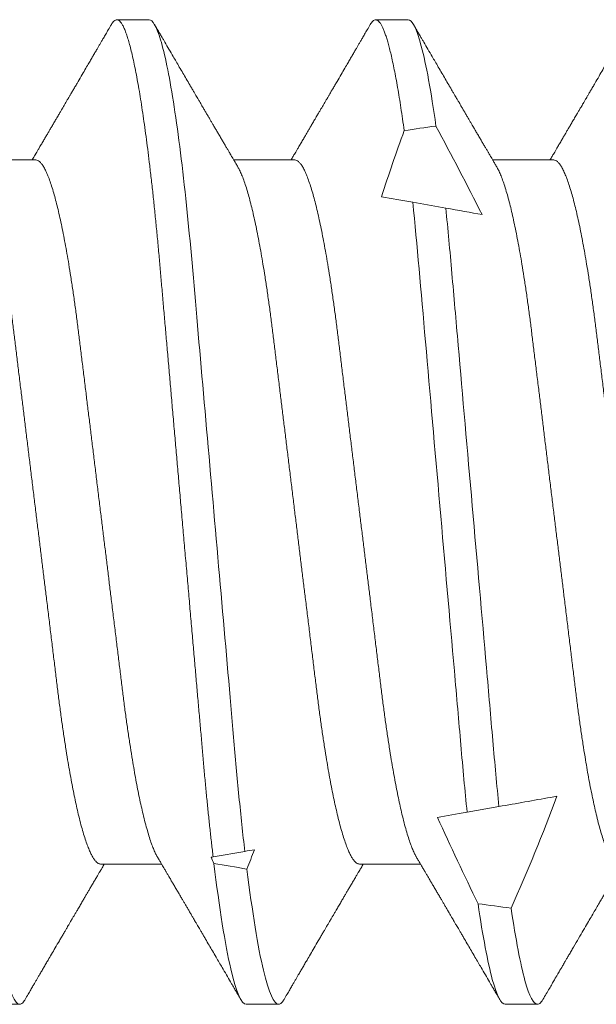
# Model space of a CAD drawing. Units: inches. Extents: x -1105 to 3577, y -331 to 848.
# Drawn here: x 3218 to 3219, y 613 to 613 of the extents above; entities that cross this region are included whole.
import ezdxf

# ---------------------------------------------------------------- set-up
doc = ezdxf.new("R2010")
doc.units = ezdxf.units.IN
doc.header["$LTSCALE"] = 0.5
doc.header["$MEASUREMENT"] = 0
doc.linetypes.add('SLD-Solid', pattern=[0])

# ---------------------------------------------------------------- blocks, each defined once
blk = doc.blocks.new('*U29')
at = {"color": 7, "linetype": 'SLD-Solid', "lineweight": 15}
for p, q in [((0.55037, 0.095), (0.54412, 0.095)), ((0.60037, 0.095), (0.59412, 0.095)), ((0.5285, 0.06794), (0.51672, 0.06794)), ((0.5785, 0.06794), (0.56672, 0.06794)), ((0.6285, 0.06794), (0.61672, 0.06794)), ((0.60128, 0.05977), (0.60765, 0.05864)), ((0.61792, -0.05683), (0.61178, -0.05792)), ((0.56885, -0.06548), (0.56273, -0.06656)), ((0.541, -0.06794), (0.55278, -0.06794)), ((0.591, -0.06794), (0.60278, -0.06794)), ((0.51912, -0.095), (0.52537, -0.095)), ((0.56912, -0.095), (0.57537, -0.095)), ((0.61912, -0.095), (0.62537, -0.095))]:
    blk.add_line(p, q, dxfattribs=at)
for start_param, end_param in [(2.24058, 2.255178), (3.93643, 3.952896), (4.06175, 4.076531)]:
    blk.add_ellipse((0.94023, 0), major_axis=(0.53877, 0), ratio=0.176327, start_param=start_param, end_param=end_param, dxfattribs=at)
for points, knots in [([(0.54308, 0.09406), (0.54315, 0.09419), (0.54332, 0.09447), (0.54359, 0.09476), (0.54386, 0.09496), (0.54413, 0.09502), (0.54441, 0.09495), (0.54471, 0.09473), (0.54501, 0.09435), (0.54533, 0.09381), (0.54565, 0.09312), (0.54597, 0.09228), (0.54629, 0.09131), (0.5466, 0.09021), (0.54693, 0.08897), (0.54725, 0.08758), (0.54758, 0.08606), (0.54791, 0.0844), (0.54824, 0.0826), (0.54857, 0.08068), (0.5489, 0.07863), (0.54922, 0.07647), (0.54954, 0.07422), (0.54986, 0.07187), (0.55018, 0.06942), (0.55049, 0.06682), (0.55081, 0.06406), (0.55114, 0.06114), (0.55145, 0.05813), (0.55176, 0.05506), (0.55206, 0.05193), (0.55235, 0.04879), (0.55262, 0.04566), (0.5529, 0.04252), (0.55318, 0.03929), (0.55347, 0.03597), (0.55377, 0.03258), (0.55407, 0.02912), (0.55438, 0.02559), (0.55469, 0.02201), (0.55501, 0.01837), (0.55533, 0.01472), (0.55566, 0.01105), (0.55598, 0.00738), (0.5563, 0.00369), (0.55663, -0.00009), (0.55697, -0.00397), (0.55732, -0.00792), (0.55767, -0.01186), (0.55801, -0.01576), (0.55835, -0.01963), (0.55868, -0.02337), (0.55899, -0.02699), (0.5593, -0.03047), (0.5596, -0.03389), (0.55989, -0.03723), (0.56018, -0.04049), (0.56046, -0.04367), (0.56073, -0.04677), (0.56099, -0.0498), (0.56127, -0.05278), (0.56155, -0.05569), (0.56184, -0.05852), (0.56213, -0.06128), (0.56243, -0.06397), (0.56263, -0.0657), (0.56273, -0.06656)], [0, 0, 0, 0, 0.011893, 0.026813, 0.041606, 0.056264, 0.072098, 0.08809, 0.104228, 0.120503, 0.136901, 0.15341, 0.169066, 0.184798, 0.200594, 0.216442, 0.23233, 0.248246, 0.264176, 0.280108, 0.29603, 0.311928, 0.327508, 0.343042, 0.358518, 0.373925, 0.390473, 0.406914, 0.423237, 0.439428, 0.455476, 0.471371, 0.486262, 0.501272, 0.516418, 0.53169, 0.547078, 0.562573, 0.578164, 0.593839, 0.609587, 0.625397, 0.640972, 0.656583, 0.672218, 0.687865, 0.704665, 0.721451, 0.738207, 0.754918, 0.771571, 0.788152, 0.803706, 0.819172, 0.834539, 0.849797, 0.864937, 0.879948, 0.894822, 0.909636, 0.924582, 0.939661, 0.95459, 0.96963, 0.98477, 1, 1, 1, 1]), ([(0.59308, 0.09406), (0.59315, 0.09419), (0.59332, 0.09447), (0.59359, 0.09476), (0.59386, 0.09496), (0.59412, 0.09502), (0.59437, 0.09496), (0.59463, 0.09479), (0.59489, 0.09451), (0.59516, 0.09411), (0.59543, 0.09359), (0.59571, 0.09296), (0.59598, 0.09224), (0.59625, 0.09141), (0.59653, 0.09048), (0.5968, 0.08944), (0.5971, 0.08825), (0.5974, 0.0869), (0.59772, 0.08537), (0.59804, 0.08371), (0.59836, 0.08192), (0.59868, 0.08002), (0.59899, 0.07799), (0.59931, 0.07587), (0.59952, 0.07436), (0.59963, 0.07361)], [0, 0, 0, 0, 0.035878, 0.080892, 0.125521, 0.169741, 0.211135, 0.25289, 0.294985, 0.337398, 0.380107, 0.423086, 0.463836, 0.504784, 0.545906, 0.587181, 0.628584, 0.674915, 0.721342, 0.767831, 0.814348, 0.860858, 0.907326, 0.953718, 1, 1, 1, 1]), ([(0.50038, 0.095), (0.50128, 0.095), (0.50233, 0.09269), (0.50453, 0.08306), (0.50568, 0.07575), (0.50726, 0.06243), (0.50777, 0.05761), (0.50872, 0.04756), (0.50916, 0.04234), (0.51065, 0.02542), (0.51176, 0.01273), (0.51399, -0.01273), (0.5151, -0.02542), (0.51659, -0.04234), (0.51703, -0.04756), (0.51798, -0.05761), (0.51849, -0.06243), (0.52007, -0.07575), (0.52122, -0.08306), (0.52342, -0.09269), (0.52447, -0.095), (0.52537, -0.095)], [0, 0, 0, 0, 0.125, 0.125, 0.25, 0.25, 0.3125, 0.3125, 0.375, 0.375, 0.5, 0.5, 0.625, 0.625, 0.6875, 0.6875, 0.75, 0.75, 0.875, 0.875, 1, 1, 1, 1]), ([(0.54308, 0.09407), (0.54288, 0.09374), (0.54252, 0.09311), (0.54201, 0.09224), (0.54158, 0.0915), (0.54122, 0.09088), (0.5409, 0.09034), (0.54061, 0.08984), (0.54028, 0.08927), (0.53991, 0.08864), (0.53949, 0.08793), (0.53907, 0.0872), (0.53856, 0.08633), (0.53796, 0.0853), (0.53723, 0.08405), (0.53659, 0.08295), (0.53605, 0.08203), (0.53566, 0.08137), (0.5353, 0.08076), (0.535, 0.08025), (0.53477, 0.07984), (0.53459, 0.07954), (0.53444, 0.07928), (0.53427, 0.079), (0.53407, 0.07866), (0.53383, 0.07824), (0.53354, 0.07776), (0.53323, 0.07722), (0.53285, 0.07657), (0.53243, 0.07586), (0.532, 0.07511), (0.5316, 0.07444), (0.53124, 0.07382), (0.53089, 0.07323), (0.53054, 0.07262), (0.53015, 0.07196), (0.52973, 0.07125), (0.52933, 0.07058), (0.52898, 0.06998), (0.5287, 0.0695), (0.5285, 0.06915), (0.52833, 0.06887), (0.52817, 0.0686), (0.52798, 0.06828), (0.52785, 0.06805), (0.52778, 0.06794)], [0, 0, 0, 0, 0.038354, 0.071699, 0.100038, 0.123372, 0.142638, 0.161682, 0.180924, 0.2077, 0.234848, 0.262366, 0.291172, 0.333846, 0.38142, 0.43389, 0.460323, 0.48701, 0.510336, 0.529883, 0.545652, 0.556656, 0.565092, 0.575359, 0.588455, 0.60438, 0.623132, 0.644583, 0.66601, 0.697424, 0.726081, 0.751984, 0.775158, 0.796424, 0.819739, 0.8451, 0.872506, 0.901365, 0.922822, 0.94108, 0.956141, 0.963085, 0.973244, 0.987138, 1, 1, 1, 1]), ([(0.55037, 0.095), (0.55105, 0.095), (0.5518, 0.09374), (0.55339, 0.08845), (0.55423, 0.08441), (0.55588, 0.07396), (0.5567, 0.06756), (0.55821, 0.05343), (0.55885, 0.04591), (0.56031, 0.02923), (0.56111, 0.02011), (0.56276, 0.00137), (0.5636, -0.00824), (0.56522, -0.02669), (0.56599, -0.03551), (0.56704, -0.04743), (0.56737, -0.0512), (0.56808, -0.05857), (0.56846, -0.06213), (0.56885, -0.06548)], [0, 0, 0, 0, 0.125, 0.125, 0.25, 0.25, 0.375, 0.375, 0.5, 0.5, 0.625, 0.625, 0.75, 0.75, 0.875, 0.875, 0.9375, 0.9375, 1, 1, 1, 1]), ([(0.56751, 0.0666), (0.56738, 0.06682), (0.56714, 0.06722), (0.56681, 0.06778), (0.56654, 0.06824), (0.56633, 0.0686), (0.56617, 0.06887), (0.56605, 0.06908), (0.56594, 0.06926), (0.56582, 0.06947), (0.56569, 0.06969), (0.56554, 0.06994), (0.56532, 0.07031), (0.56502, 0.07082), (0.56466, 0.07145), (0.56426, 0.07212), (0.56386, 0.0728), (0.56346, 0.07348), (0.56307, 0.07414), (0.56272, 0.07474), (0.56239, 0.07531), (0.56208, 0.07584), (0.56174, 0.07641), (0.56139, 0.07701), (0.56105, 0.0776), (0.56073, 0.07815), (0.56046, 0.0786), (0.56025, 0.07897), (0.56008, 0.07926), (0.55992, 0.07953), (0.55974, 0.07983), (0.55952, 0.0802), (0.55926, 0.08065), (0.55895, 0.08118), (0.5586, 0.08178), (0.55813, 0.08259), (0.55756, 0.08356), (0.55688, 0.08472), (0.55623, 0.08583), (0.55561, 0.0869), (0.55494, 0.08804), (0.55421, 0.08929), (0.55358, 0.09038), (0.5531, 0.09119), (0.55276, 0.09177), (0.55237, 0.09245), (0.55191, 0.09323), (0.55159, 0.09378), (0.55142, 0.09407)], [0, 0, 0, 0, 0.023866, 0.044184, 0.060953, 0.07403, 0.08364, 0.090206, 0.096875, 0.104286, 0.112439, 0.121334, 0.130971, 0.153572, 0.177167, 0.199317, 0.226716, 0.251516, 0.274214, 0.298894, 0.316951, 0.336293, 0.356919, 0.378831, 0.401634, 0.421954, 0.438132, 0.451416, 0.461804, 0.470131, 0.480931, 0.494386, 0.510799, 0.53017, 0.552496, 0.575697, 0.618794, 0.658605, 0.701713, 0.740158, 0.775242, 0.826576, 0.876514, 0.894097, 0.915236, 0.939933, 0.968187, 1, 1, 1, 1]), ([(0.59308, 0.09407), (0.59288, 0.09374), (0.59252, 0.09311), (0.59201, 0.09224), (0.59158, 0.0915), (0.59122, 0.09088), (0.5909, 0.09034), (0.59061, 0.08984), (0.59028, 0.08927), (0.58991, 0.08864), (0.58949, 0.08793), (0.58907, 0.0872), (0.58856, 0.08633), (0.58796, 0.0853), (0.58723, 0.08405), (0.58659, 0.08295), (0.58605, 0.08203), (0.58566, 0.08137), (0.5853, 0.08076), (0.585, 0.08025), (0.58477, 0.07984), (0.58459, 0.07954), (0.58444, 0.07928), (0.58427, 0.079), (0.58407, 0.07866), (0.58383, 0.07824), (0.58354, 0.07776), (0.58323, 0.07722), (0.58285, 0.07657), (0.58243, 0.07586), (0.582, 0.07511), (0.5816, 0.07444), (0.58124, 0.07382), (0.58089, 0.07323), (0.58054, 0.07262), (0.58015, 0.07196), (0.57973, 0.07125), (0.57933, 0.07058), (0.57898, 0.06998), (0.5787, 0.0695), (0.5785, 0.06915), (0.57833, 0.06887), (0.57817, 0.0686), (0.57798, 0.06828), (0.57785, 0.06805), (0.57778, 0.06794)], [0, 0, 0, 0, 0.038354, 0.071699, 0.100038, 0.123372, 0.142638, 0.161682, 0.180924, 0.2077, 0.234848, 0.262366, 0.291172, 0.333846, 0.38142, 0.43389, 0.460323, 0.48701, 0.510336, 0.529883, 0.545652, 0.556656, 0.565092, 0.575359, 0.588455, 0.60438, 0.623132, 0.644583, 0.66601, 0.697424, 0.726081, 0.751984, 0.775158, 0.796424, 0.819739, 0.8451, 0.872506, 0.901365, 0.922822, 0.94108, 0.956141, 0.963085, 0.973244, 0.987138, 1, 1, 1, 1]), ([(0.60037, 0.095), (0.60114, 0.095), (0.60201, 0.09335), (0.60386, 0.08643), (0.60482, 0.08115), (0.60576, 0.07448)], [0, 0, 0, 0, 0.5, 0.5, 1, 1, 1, 1]), ([(0.61751, 0.0666), (0.61738, 0.06682), (0.61714, 0.06722), (0.61681, 0.06778), (0.61654, 0.06824), (0.61633, 0.0686), (0.61617, 0.06887), (0.61605, 0.06908), (0.61594, 0.06926), (0.61582, 0.06947), (0.61569, 0.06969), (0.61554, 0.06994), (0.61532, 0.07031), (0.61502, 0.07082), (0.61466, 0.07145), (0.61426, 0.07212), (0.61386, 0.0728), (0.61346, 0.07348), (0.61307, 0.07414), (0.61272, 0.07474), (0.61239, 0.07531), (0.61208, 0.07584), (0.61174, 0.07641), (0.61139, 0.07701), (0.61105, 0.0776), (0.61073, 0.07815), (0.61046, 0.0786), (0.61025, 0.07897), (0.61008, 0.07926), (0.60992, 0.07953), (0.60974, 0.07983), (0.60952, 0.0802), (0.60926, 0.08065), (0.60895, 0.08118), (0.6086, 0.08178), (0.60813, 0.08259), (0.60756, 0.08356), (0.60688, 0.08472), (0.60623, 0.08583), (0.60561, 0.0869), (0.60494, 0.08804), (0.60421, 0.08929), (0.60358, 0.09038), (0.6031, 0.09119), (0.60276, 0.09177), (0.60237, 0.09245), (0.60191, 0.09323), (0.60159, 0.09378), (0.60142, 0.09407)], [0, 0, 0, 0, 0.023866, 0.044184, 0.060953, 0.07403, 0.08364, 0.090206, 0.096875, 0.104286, 0.112439, 0.121334, 0.130971, 0.153572, 0.177167, 0.199317, 0.226716, 0.251516, 0.274214, 0.298894, 0.316951, 0.336293, 0.356919, 0.378831, 0.401634, 0.421954, 0.438132, 0.451416, 0.461804, 0.470131, 0.480931, 0.494386, 0.510799, 0.53017, 0.552496, 0.575697, 0.618794, 0.658605, 0.701713, 0.740158, 0.775242, 0.826576, 0.876514, 0.894097, 0.915236, 0.939933, 0.968187, 1, 1, 1, 1]), ([(0.6427, 0.09342), (0.64263, 0.0933), (0.64239, 0.09289), (0.64201, 0.09224), (0.64158, 0.0915), (0.64122, 0.09088), (0.6409, 0.09034), (0.64061, 0.08984), (0.64028, 0.08927), (0.63991, 0.08864), (0.63949, 0.08793), (0.63907, 0.0872), (0.63856, 0.08633), (0.63796, 0.0853), (0.63723, 0.08405), (0.63659, 0.08295), (0.63605, 0.08203), (0.63566, 0.08137), (0.6353, 0.08076), (0.635, 0.08025), (0.63477, 0.07984), (0.63459, 0.07954), (0.63444, 0.07928), (0.63427, 0.079), (0.63407, 0.07866), (0.63383, 0.07824), (0.63354, 0.07776), (0.63323, 0.07722), (0.63285, 0.07657), (0.63243, 0.07586), (0.632, 0.07511), (0.6316, 0.07444), (0.63124, 0.07382), (0.63089, 0.07323), (0.63054, 0.07262), (0.63015, 0.07196), (0.62973, 0.07125), (0.62933, 0.07058), (0.62898, 0.06998), (0.6287, 0.0695), (0.6285, 0.06915), (0.62833, 0.06887), (0.62817, 0.0686), (0.62798, 0.06828), (0.62785, 0.06805), (0.62778, 0.06794)], [0, 0, 0, 0, 0.013768, 0.047966, 0.07703, 0.10096, 0.120718, 0.14025, 0.159983, 0.187444, 0.215286, 0.243508, 0.27305, 0.316815, 0.365605, 0.419417, 0.446525, 0.473895, 0.497817, 0.517864, 0.534036, 0.545321, 0.553973, 0.564502, 0.577933, 0.594265, 0.613497, 0.635496, 0.657471, 0.689688, 0.719078, 0.745644, 0.769409, 0.79122, 0.81513, 0.84114, 0.869246, 0.898843, 0.920849, 0.939573, 0.955019, 0.962142, 0.97256, 0.986809, 1, 1, 1, 1]), ([(0.51751, 0.06659), (0.51762, 0.06639), (0.51786, 0.06596), (0.51824, 0.06511), (0.51864, 0.06409), (0.51904, 0.0629), (0.51944, 0.0616), (0.51982, 0.06021), (0.52019, 0.05876), (0.52056, 0.0572), (0.52092, 0.05552), (0.52129, 0.05374), (0.52165, 0.05186), (0.52201, 0.04989), (0.52238, 0.04774), (0.52275, 0.0454), (0.52314, 0.04288), (0.52351, 0.04027), (0.52388, 0.03759), (0.52422, 0.03487), (0.52456, 0.0321), (0.52491, 0.02926), (0.52527, 0.02632), (0.52563, 0.02341), (0.52598, 0.02053), (0.52633, 0.01771), (0.52668, 0.01484), (0.52704, 0.01192), (0.5274, 0.00897), (0.52776, 0.006), (0.52813, 0.003), (0.52849, 0.00005), (0.52885, -0.00285), (0.5292, -0.0057), (0.52955, -0.00853), (0.52989, -0.01134), (0.53023, -0.01412), (0.53059, -0.01702), (0.53096, -0.02003), (0.53134, -0.02314), (0.53171, -0.02617), (0.53207, -0.02913), (0.53243, -0.03201), (0.53277, -0.03483), (0.53312, -0.03757), (0.53348, -0.04025), (0.53386, -0.04286), (0.53425, -0.0454), (0.53462, -0.04771), (0.53497, -0.04979), (0.53531, -0.05167), (0.53566, -0.05347), (0.536, -0.05517), (0.53635, -0.05679), (0.53672, -0.0584), (0.53711, -0.05997), (0.53753, -0.06148), (0.53793, -0.06283), (0.53832, -0.06399), (0.5387, -0.06496), (0.53905, -0.06577), (0.53939, -0.06644), (0.53973, -0.067), (0.54006, -0.06742), (0.54038, -0.06772), (0.5407, -0.0679), (0.5409, -0.06793), (0.541, -0.06794)], [0, 0, 0, 0, 0.014617, 0.031166, 0.047812, 0.064537, 0.081319, 0.096334, 0.111364, 0.126393, 0.141406, 0.156388, 0.171324, 0.1862, 0.201002, 0.217772, 0.234407, 0.25089, 0.267203, 0.283329, 0.299063, 0.314967, 0.331044, 0.347281, 0.361899, 0.376618, 0.391424, 0.406304, 0.421244, 0.436228, 0.451242, 0.466272, 0.480555, 0.494825, 0.509069, 0.523274, 0.537429, 0.55152, 0.568029, 0.584415, 0.600659, 0.616746, 0.632981, 0.649039, 0.665198, 0.681545, 0.698064, 0.714735, 0.731542, 0.745606, 0.759738, 0.773925, 0.788156, 0.802418, 0.816697, 0.833532, 0.850352, 0.867136, 0.883864, 0.898736, 0.913532, 0.928239, 0.942844, 0.957334, 0.971698, 0.985923, 1, 1, 1, 1]), ([(0.5285, 0.06794), (0.52861, 0.06792), (0.52885, 0.06789), (0.52921, 0.06765), (0.52958, 0.06726), (0.52996, 0.06671), (0.53035, 0.06599), (0.53074, 0.06512), (0.53114, 0.06409), (0.53154, 0.0629), (0.53194, 0.0616), (0.53232, 0.06021), (0.53269, 0.05876), (0.53306, 0.0572), (0.53342, 0.05552), (0.53379, 0.05374), (0.53415, 0.05186), (0.53451, 0.04989), (0.53488, 0.04774), (0.53525, 0.0454), (0.53564, 0.04288), (0.53601, 0.04027), (0.53638, 0.03759), (0.53672, 0.03487), (0.53706, 0.0321), (0.53741, 0.02926), (0.53777, 0.02632), (0.53813, 0.02341), (0.53848, 0.02053), (0.53883, 0.01771), (0.53918, 0.01484), (0.53954, 0.01192), (0.5399, 0.00897), (0.54026, 0.006), (0.54063, 0.003), (0.54099, 0.00005), (0.54135, -0.00285), (0.5417, -0.0057), (0.54205, -0.00853), (0.54239, -0.01134), (0.54273, -0.01412), (0.54309, -0.01702), (0.54346, -0.02003), (0.54384, -0.02314), (0.54421, -0.02617), (0.54457, -0.02913), (0.54493, -0.03201), (0.54527, -0.03483), (0.54562, -0.03757), (0.54598, -0.04025), (0.54636, -0.04286), (0.54675, -0.0454), (0.54712, -0.04771), (0.54747, -0.04979), (0.54781, -0.05167), (0.54816, -0.05347), (0.5485, -0.05517), (0.54885, -0.05679), (0.54922, -0.0584), (0.54961, -0.05997), (0.55003, -0.06148), (0.55043, -0.06283), (0.55082, -0.06399), (0.5512, -0.06496), (0.55155, -0.06576), (0.55181, -0.0663), (0.55196, -0.06653), (0.55199, -0.06659)], [0, 0, 0, 0, 0.016065, 0.03232, 0.048752, 0.065341, 0.082071, 0.09862, 0.115267, 0.131992, 0.148774, 0.16379, 0.17882, 0.193849, 0.208862, 0.223844, 0.23878, 0.253656, 0.268457, 0.285227, 0.301863, 0.318346, 0.334659, 0.350785, 0.36652, 0.382423, 0.398501, 0.414738, 0.429356, 0.444075, 0.458881, 0.473761, 0.4887, 0.503685, 0.518699, 0.533729, 0.548012, 0.562282, 0.576526, 0.590731, 0.604886, 0.618977, 0.635486, 0.651872, 0.668117, 0.684204, 0.700439, 0.716497, 0.732656, 0.749004, 0.765522, 0.782193, 0.799, 0.813064, 0.827196, 0.841384, 0.855615, 0.869877, 0.884156, 0.900991, 0.917811, 0.934595, 0.951323, 0.966195, 0.980991, 0.995698, 1, 1, 1, 1]), ([(0.56751, 0.06659), (0.56762, 0.06639), (0.56786, 0.06596), (0.56824, 0.06511), (0.56864, 0.06409), (0.56904, 0.0629), (0.56944, 0.0616), (0.56982, 0.06021), (0.57019, 0.05876), (0.57056, 0.0572), (0.57092, 0.05552), (0.57129, 0.05374), (0.57165, 0.05186), (0.57201, 0.04989), (0.57238, 0.04774), (0.57275, 0.0454), (0.57314, 0.04288), (0.57351, 0.04027), (0.57388, 0.03759), (0.57422, 0.03487), (0.57456, 0.0321), (0.57491, 0.02926), (0.57527, 0.02632), (0.57563, 0.02341), (0.57598, 0.02053), (0.57633, 0.01771), (0.57668, 0.01484), (0.57704, 0.01192), (0.5774, 0.00897), (0.57776, 0.006), (0.57813, 0.003), (0.57849, 0.00005), (0.57885, -0.00285), (0.5792, -0.0057), (0.57955, -0.00853), (0.57989, -0.01134), (0.58023, -0.01412), (0.58059, -0.01702), (0.58096, -0.02003), (0.58134, -0.02314), (0.58171, -0.02617), (0.58207, -0.02913), (0.58243, -0.03201), (0.58277, -0.03483), (0.58312, -0.03757), (0.58348, -0.04025), (0.58386, -0.04286), (0.58425, -0.0454), (0.58462, -0.04771), (0.58497, -0.04979), (0.58531, -0.05167), (0.58566, -0.05347), (0.586, -0.05517), (0.58635, -0.05679), (0.58672, -0.0584), (0.58711, -0.05997), (0.58753, -0.06148), (0.58793, -0.06283), (0.58832, -0.06399), (0.5887, -0.06496), (0.58905, -0.06577), (0.58939, -0.06644), (0.58973, -0.067), (0.59006, -0.06742), (0.59038, -0.06772), (0.5907, -0.0679), (0.5909, -0.06793), (0.591, -0.06794)], [0, 0, 0, 0, 0.014617, 0.031166, 0.047812, 0.064537, 0.081319, 0.096334, 0.111364, 0.126393, 0.141406, 0.156388, 0.171324, 0.1862, 0.201002, 0.217772, 0.234407, 0.25089, 0.267203, 0.283329, 0.299063, 0.314967, 0.331044, 0.347281, 0.361899, 0.376618, 0.391424, 0.406304, 0.421244, 0.436228, 0.451242, 0.466272, 0.480555, 0.494825, 0.509069, 0.523274, 0.537429, 0.55152, 0.568029, 0.584415, 0.600659, 0.616746, 0.632981, 0.649039, 0.665198, 0.681545, 0.698064, 0.714735, 0.731542, 0.745606, 0.759738, 0.773925, 0.788156, 0.802418, 0.816697, 0.833532, 0.850352, 0.867136, 0.883864, 0.898736, 0.913532, 0.928239, 0.942844, 0.957334, 0.971698, 0.985923, 1, 1, 1, 1]), ([(0.5785, 0.06794), (0.57861, 0.06792), (0.57885, 0.06789), (0.57921, 0.06765), (0.57958, 0.06726), (0.57996, 0.06671), (0.58035, 0.06599), (0.58074, 0.06512), (0.58114, 0.06409), (0.58154, 0.0629), (0.58194, 0.0616), (0.58232, 0.06021), (0.58269, 0.05876), (0.58306, 0.0572), (0.58342, 0.05552), (0.58379, 0.05374), (0.58415, 0.05186), (0.58451, 0.04989), (0.58488, 0.04774), (0.58525, 0.0454), (0.58564, 0.04288), (0.58601, 0.04027), (0.58638, 0.03759), (0.58672, 0.03487), (0.58706, 0.0321), (0.58741, 0.02926), (0.58777, 0.02632), (0.58813, 0.02341), (0.58848, 0.02053), (0.58883, 0.01771), (0.58918, 0.01484), (0.58954, 0.01192), (0.5899, 0.00897), (0.59026, 0.006), (0.59063, 0.003), (0.59099, 0.00005), (0.59135, -0.00285), (0.5917, -0.0057), (0.59205, -0.00853), (0.59239, -0.01134), (0.59273, -0.01412), (0.59309, -0.01702), (0.59346, -0.02003), (0.59384, -0.02314), (0.59421, -0.02617), (0.59457, -0.02913), (0.59493, -0.03201), (0.59527, -0.03483), (0.59562, -0.03757), (0.59598, -0.04025), (0.59636, -0.04286), (0.59675, -0.0454), (0.59712, -0.04771), (0.59747, -0.04979), (0.59781, -0.05167), (0.59816, -0.05347), (0.5985, -0.05517), (0.59885, -0.05679), (0.59922, -0.0584), (0.59961, -0.05997), (0.60003, -0.06148), (0.60043, -0.06283), (0.60082, -0.06399), (0.6012, -0.06496), (0.60155, -0.06576), (0.60181, -0.0663), (0.60196, -0.06653), (0.60199, -0.06659)], [0, 0, 0, 0, 0.016065, 0.03232, 0.048752, 0.065341, 0.082071, 0.09862, 0.115267, 0.131992, 0.148774, 0.16379, 0.17882, 0.193849, 0.208862, 0.223844, 0.23878, 0.253656, 0.268457, 0.285227, 0.301863, 0.318346, 0.334659, 0.350785, 0.36652, 0.382423, 0.398501, 0.414738, 0.429356, 0.444075, 0.458881, 0.473761, 0.4887, 0.503685, 0.518699, 0.533729, 0.548012, 0.562282, 0.576526, 0.590731, 0.604886, 0.618977, 0.635486, 0.651872, 0.668117, 0.684204, 0.700439, 0.716497, 0.732656, 0.749004, 0.765522, 0.782193, 0.799, 0.813064, 0.827196, 0.841384, 0.855615, 0.869877, 0.884156, 0.900991, 0.917811, 0.934595, 0.951323, 0.966195, 0.980991, 0.995698, 1, 1, 1, 1]), ([(0.61751, 0.06659), (0.61762, 0.06639), (0.61786, 0.06596), (0.61824, 0.06511), (0.61864, 0.06409), (0.61904, 0.0629), (0.61944, 0.0616), (0.61982, 0.06021), (0.62019, 0.05876), (0.62056, 0.0572), (0.62092, 0.05552), (0.62129, 0.05374), (0.62165, 0.05186), (0.62201, 0.04989), (0.62238, 0.04774), (0.62275, 0.0454), (0.62314, 0.04288), (0.62351, 0.04027), (0.62388, 0.03759), (0.62422, 0.03487), (0.62456, 0.0321), (0.62491, 0.02926), (0.62527, 0.02632), (0.62563, 0.02341), (0.62598, 0.02053), (0.62633, 0.01771), (0.62668, 0.01484), (0.62704, 0.01192), (0.6274, 0.00897), (0.62776, 0.006), (0.62813, 0.003), (0.62849, 0.00005), (0.62885, -0.00285), (0.6292, -0.0057), (0.62955, -0.00853), (0.62989, -0.01134), (0.63023, -0.01412), (0.63059, -0.01702), (0.63096, -0.02003), (0.63134, -0.02314), (0.63171, -0.02617), (0.63207, -0.02913), (0.63243, -0.03201), (0.63277, -0.03483), (0.63312, -0.03757), (0.63348, -0.04025), (0.63386, -0.04286), (0.63425, -0.0454), (0.63462, -0.04771), (0.63497, -0.04979), (0.63531, -0.05167), (0.63566, -0.05347), (0.636, -0.05517), (0.63635, -0.05679), (0.63672, -0.0584), (0.63711, -0.05997), (0.63753, -0.06148), (0.63793, -0.06283), (0.63832, -0.06399), (0.6387, -0.06496), (0.63905, -0.06577), (0.63939, -0.06644), (0.63973, -0.067), (0.64006, -0.06742), (0.64038, -0.06772), (0.6407, -0.0679), (0.6409, -0.06793), (0.641, -0.06794)], [0, 0, 0, 0, 0.014617, 0.031166, 0.047812, 0.064537, 0.081319, 0.096334, 0.111364, 0.126393, 0.141406, 0.156388, 0.171324, 0.1862, 0.201002, 0.217772, 0.234407, 0.25089, 0.267203, 0.283329, 0.299063, 0.314967, 0.331044, 0.347281, 0.361899, 0.376618, 0.391424, 0.406304, 0.421244, 0.436228, 0.451242, 0.466272, 0.480555, 0.494825, 0.509069, 0.523274, 0.537429, 0.55152, 0.568029, 0.584415, 0.600659, 0.616746, 0.632981, 0.649039, 0.665198, 0.681545, 0.698064, 0.714735, 0.731542, 0.745606, 0.759738, 0.773925, 0.788156, 0.802418, 0.816697, 0.833532, 0.850352, 0.867136, 0.883864, 0.898736, 0.913532, 0.928239, 0.942844, 0.957334, 0.971698, 0.985923, 1, 1, 1, 1]), ([(0.6285, 0.06794), (0.62861, 0.06792), (0.62885, 0.06789), (0.62921, 0.06765), (0.62958, 0.06726), (0.62996, 0.06671), (0.63035, 0.06599), (0.63074, 0.06512), (0.63114, 0.06409), (0.63154, 0.0629), (0.63194, 0.0616), (0.63232, 0.06021), (0.63269, 0.05876), (0.63306, 0.0572), (0.63342, 0.05552), (0.63379, 0.05374), (0.63415, 0.05186), (0.63451, 0.04989), (0.63488, 0.04774), (0.63525, 0.0454), (0.63564, 0.04288), (0.63601, 0.04027), (0.63638, 0.03759), (0.63672, 0.03487), (0.63706, 0.0321), (0.63741, 0.02926), (0.63777, 0.02632), (0.63813, 0.02341), (0.63848, 0.02053), (0.63883, 0.01771), (0.63918, 0.01484), (0.63954, 0.01192), (0.6399, 0.00897), (0.64026, 0.006), (0.64063, 0.003), (0.64099, 0.00005), (0.64135, -0.00285), (0.6417, -0.0057), (0.64205, -0.00853), (0.64239, -0.01134), (0.64273, -0.01412), (0.64309, -0.01702), (0.64346, -0.02003), (0.64384, -0.02314), (0.64421, -0.02617), (0.64457, -0.02913), (0.64493, -0.03201), (0.64527, -0.03483), (0.64562, -0.03757), (0.64598, -0.04025), (0.64636, -0.04286), (0.64675, -0.0454), (0.64712, -0.04771), (0.64747, -0.04979), (0.64781, -0.05167), (0.64816, -0.05347), (0.6485, -0.05517), (0.64885, -0.05679), (0.64922, -0.0584), (0.64961, -0.05997), (0.65003, -0.06148), (0.65043, -0.06283), (0.65082, -0.06399), (0.6512, -0.06496), (0.65155, -0.06576), (0.65181, -0.0663), (0.65196, -0.06653), (0.65199, -0.06659)], [0, 0, 0, 0, 0.016065, 0.03232, 0.048752, 0.065341, 0.082071, 0.09862, 0.115267, 0.131992, 0.148774, 0.16379, 0.17882, 0.193849, 0.208862, 0.223844, 0.23878, 0.253656, 0.268457, 0.285227, 0.301863, 0.318346, 0.334659, 0.350785, 0.36652, 0.382423, 0.398501, 0.414738, 0.429356, 0.444075, 0.458881, 0.473761, 0.4887, 0.503685, 0.518699, 0.533729, 0.548012, 0.562282, 0.576526, 0.590731, 0.604886, 0.618977, 0.635486, 0.651872, 0.668117, 0.684204, 0.700439, 0.716497, 0.732656, 0.749004, 0.765522, 0.782193, 0.799, 0.813064, 0.827196, 0.841384, 0.855615, 0.869877, 0.884156, 0.900991, 0.917811, 0.934595, 0.951323, 0.966195, 0.980991, 0.995698, 1, 1, 1, 1]), ([(0.60128, 0.05977), (0.60214, 0.05158), (0.60287, 0.04276), (0.60461, 0.02295), (0.60556, 0.01211), (0.60747, -0.00967), (0.60843, -0.02058), (0.60975, -0.03564), (0.61017, -0.04044), (0.61096, -0.04946), (0.61135, -0.05376), (0.61178, -0.05792)], [0, 0, 0, 0, 0.25, 0.25, 0.5, 0.5, 0.75, 0.75, 0.875, 0.875, 1, 1, 1, 1]), ([(0.60765, 0.05864), (0.60807, 0.05461), (0.60845, 0.05041), (0.60922, 0.04167), (0.60963, 0.03702), (0.61091, 0.02244), (0.61184, 0.01184), (0.61371, -0.00946), (0.61464, -0.02013), (0.61594, -0.03491), (0.61635, -0.03963), (0.61713, -0.04853), (0.61751, -0.05274), (0.61792, -0.05683)], [0, 0, 0, 0, 0.125, 0.125, 0.25, 0.25, 0.5, 0.5, 0.75, 0.75, 0.875, 0.875, 1, 1, 1, 1]), ([(0.62911, -0.05486), (0.62871, -0.05493), (0.62831, -0.055), (0.62791, -0.05507), (0.62627, -0.05536), (0.62462, -0.05565), (0.62295, -0.05595), (0.62129, -0.05624), (0.61961, -0.05654), (0.61792, -0.05683)], [0.0003769545, 0.0003769545, 0.0003769545, 0.0003769545, 0.0004437695, 0.0004437695, 0.0004437695, 0.000716529, 0.000716529, 0.000716529, 0.0009893096, 0.0009893096, 0.0009893096, 0.0009893096]), ([(0.52642, -0.09407), (0.52662, -0.09374), (0.52698, -0.09311), (0.52749, -0.09224), (0.52792, -0.0915), (0.52828, -0.09088), (0.5286, -0.09034), (0.52889, -0.08984), (0.52922, -0.08927), (0.52959, -0.08864), (0.53001, -0.08793), (0.53043, -0.0872), (0.53094, -0.08633), (0.53154, -0.0853), (0.53227, -0.08405), (0.53291, -0.08295), (0.53345, -0.08203), (0.53384, -0.08137), (0.5342, -0.08076), (0.5345, -0.08025), (0.53473, -0.07984), (0.53491, -0.07954), (0.53506, -0.07928), (0.53523, -0.079), (0.53543, -0.07866), (0.53567, -0.07824), (0.53596, -0.07776), (0.53627, -0.07722), (0.53665, -0.07657), (0.53707, -0.07586), (0.5375, -0.07511), (0.5379, -0.07444), (0.53826, -0.07382), (0.53861, -0.07323), (0.53896, -0.07262), (0.53935, -0.07196), (0.53977, -0.07125), (0.54017, -0.07058), (0.54052, -0.06998), (0.5408, -0.0695), (0.541, -0.06915), (0.54117, -0.06887), (0.54133, -0.0686), (0.54152, -0.06828), (0.54165, -0.06805), (0.54172, -0.06794)], [0, 0, 0, 0, 0.038354, 0.071699, 0.100038, 0.123372, 0.142638, 0.161682, 0.180924, 0.2077, 0.234848, 0.262366, 0.291172, 0.333846, 0.38142, 0.43389, 0.460323, 0.48701, 0.510336, 0.529883, 0.545652, 0.556656, 0.565092, 0.575359, 0.588455, 0.60438, 0.623132, 0.644583, 0.66601, 0.697424, 0.726081, 0.751984, 0.775158, 0.796424, 0.819739, 0.8451, 0.872506, 0.901365, 0.922822, 0.94108, 0.956141, 0.963085, 0.973244, 0.987138, 1, 1, 1, 1]), ([(0.55199, -0.0666), (0.55212, -0.06682), (0.55236, -0.06722), (0.55269, -0.06778), (0.55296, -0.06824), (0.55317, -0.0686), (0.55333, -0.06887), (0.55345, -0.06908), (0.55356, -0.06926), (0.55368, -0.06947), (0.55381, -0.06969), (0.55396, -0.06994), (0.55418, -0.07031), (0.55448, -0.07082), (0.55484, -0.07145), (0.55524, -0.07212), (0.55564, -0.0728), (0.55604, -0.07348), (0.55643, -0.07414), (0.55678, -0.07474), (0.55711, -0.07531), (0.55742, -0.07584), (0.55776, -0.07641), (0.55811, -0.07701), (0.55845, -0.0776), (0.55877, -0.07815), (0.55904, -0.0786), (0.55925, -0.07897), (0.55942, -0.07926), (0.55958, -0.07953), (0.55976, -0.07983), (0.55998, -0.0802), (0.56024, -0.08065), (0.56055, -0.08118), (0.5609, -0.08178), (0.56137, -0.08259), (0.56194, -0.08356), (0.56262, -0.08472), (0.56327, -0.08583), (0.56389, -0.0869), (0.56456, -0.08804), (0.56529, -0.08929), (0.56592, -0.09038), (0.5664, -0.09119), (0.56674, -0.09177), (0.56713, -0.09245), (0.56759, -0.09323), (0.56791, -0.09378), (0.56808, -0.09407)], [0, 0, 0, 0, 0.023866, 0.044184, 0.060953, 0.07403, 0.08364, 0.090206, 0.096875, 0.104286, 0.112439, 0.121334, 0.130971, 0.153572, 0.177167, 0.199317, 0.226716, 0.251516, 0.274214, 0.298894, 0.316951, 0.336293, 0.356919, 0.378831, 0.401634, 0.421954, 0.438132, 0.451416, 0.461804, 0.470131, 0.480931, 0.494386, 0.510799, 0.53017, 0.552496, 0.575697, 0.618794, 0.658605, 0.701713, 0.740158, 0.775242, 0.826576, 0.876514, 0.894097, 0.915236, 0.939933, 0.968187, 1, 1, 1, 1]), ([(0.56288, -0.06781), (0.56392, -0.07642), (0.56505, -0.08348), (0.56721, -0.09277), (0.56824, -0.095), (0.56912, -0.095)], [0, 0, 0, 0, 0.5, 0.5, 1, 1, 1, 1]), ([(0.57642, -0.09407), (0.57662, -0.09374), (0.57698, -0.09311), (0.57749, -0.09224), (0.57792, -0.0915), (0.57828, -0.09088), (0.5786, -0.09034), (0.57889, -0.08984), (0.57922, -0.08927), (0.57959, -0.08864), (0.58001, -0.08793), (0.58043, -0.0872), (0.58094, -0.08633), (0.58154, -0.0853), (0.58227, -0.08405), (0.58291, -0.08295), (0.58345, -0.08203), (0.58384, -0.08137), (0.5842, -0.08076), (0.5845, -0.08025), (0.58473, -0.07984), (0.58491, -0.07954), (0.58506, -0.07928), (0.58523, -0.079), (0.58543, -0.07866), (0.58567, -0.07824), (0.58596, -0.07776), (0.58627, -0.07722), (0.58665, -0.07657), (0.58707, -0.07586), (0.5875, -0.07511), (0.5879, -0.07444), (0.58826, -0.07382), (0.58861, -0.07323), (0.58896, -0.07262), (0.58935, -0.07196), (0.58977, -0.07125), (0.59017, -0.07058), (0.59052, -0.06998), (0.5908, -0.0695), (0.591, -0.06915), (0.59117, -0.06887), (0.59133, -0.0686), (0.59152, -0.06828), (0.59165, -0.06805), (0.59172, -0.06794)], [0, 0, 0, 0, 0.038354, 0.071699, 0.100038, 0.123372, 0.142638, 0.161682, 0.180924, 0.2077, 0.234848, 0.262366, 0.291172, 0.333846, 0.38142, 0.43389, 0.460323, 0.48701, 0.510336, 0.529883, 0.545652, 0.556656, 0.565092, 0.575359, 0.588455, 0.60438, 0.623132, 0.644583, 0.66601, 0.697424, 0.726081, 0.751984, 0.775158, 0.796424, 0.819739, 0.8451, 0.872506, 0.901365, 0.922822, 0.94108, 0.956141, 0.963085, 0.973244, 0.987138, 1, 1, 1, 1]), ([(0.60199, -0.0666), (0.60212, -0.06682), (0.60236, -0.06722), (0.60269, -0.06778), (0.60296, -0.06824), (0.60317, -0.0686), (0.60333, -0.06887), (0.60345, -0.06908), (0.60356, -0.06926), (0.60368, -0.06947), (0.60381, -0.06969), (0.60396, -0.06994), (0.60418, -0.07031), (0.60448, -0.07082), (0.60484, -0.07145), (0.60524, -0.07212), (0.60564, -0.0728), (0.60604, -0.07348), (0.60643, -0.07414), (0.60678, -0.07474), (0.60711, -0.07531), (0.60742, -0.07584), (0.60776, -0.07641), (0.60811, -0.07701), (0.60845, -0.0776), (0.60877, -0.07815), (0.60904, -0.0786), (0.60925, -0.07897), (0.60942, -0.07926), (0.60958, -0.07953), (0.60976, -0.07983), (0.60998, -0.0802), (0.61024, -0.08065), (0.61055, -0.08118), (0.6109, -0.08178), (0.61137, -0.08259), (0.61194, -0.08356), (0.61262, -0.08472), (0.61327, -0.08583), (0.61389, -0.0869), (0.61456, -0.08804), (0.61529, -0.08929), (0.61592, -0.09038), (0.6164, -0.09119), (0.61674, -0.09177), (0.61713, -0.09245), (0.61759, -0.09323), (0.61791, -0.09378), (0.61808, -0.09407)], [0, 0, 0, 0, 0.023866, 0.044184, 0.060953, 0.07403, 0.08364, 0.090206, 0.096875, 0.104286, 0.112439, 0.121334, 0.130971, 0.153572, 0.177167, 0.199317, 0.226716, 0.251516, 0.274214, 0.298894, 0.316951, 0.336293, 0.356919, 0.378831, 0.401634, 0.421954, 0.438132, 0.451416, 0.461804, 0.470131, 0.480931, 0.494386, 0.510799, 0.53017, 0.552496, 0.575697, 0.618794, 0.658605, 0.701713, 0.740158, 0.775242, 0.826576, 0.876514, 0.894097, 0.915236, 0.939933, 0.968187, 1, 1, 1, 1]), ([(0.62642, -0.09407), (0.62664, -0.0937), (0.62705, -0.09299), (0.62764, -0.09199), (0.62815, -0.0911), (0.6286, -0.09034), (0.62897, -0.0897), (0.62928, -0.08917), (0.62952, -0.08876), (0.62969, -0.08847), (0.62982, -0.08825), (0.62993, -0.08806), (0.63005, -0.08785), (0.63021, -0.08757), (0.6304, -0.08725), (0.63064, -0.08684), (0.63093, -0.08635), (0.63127, -0.08576), (0.63166, -0.0851), (0.63227, -0.08406), (0.63305, -0.08271), (0.63398, -0.08113), (0.6348, -0.07972), (0.63553, -0.07848), (0.63617, -0.07738), (0.63676, -0.07639), (0.6373, -0.07547), (0.63771, -0.07477), (0.63801, -0.07425), (0.63822, -0.0739), (0.63843, -0.07353), (0.63866, -0.07314), (0.63894, -0.07267), (0.63927, -0.07211), (0.63966, -0.07144), (0.64011, -0.07068), (0.64062, -0.0698), (0.64117, -0.06888), (0.64154, -0.06824), (0.64172, -0.06794)], [0, 0, 0, 0, 0.042879, 0.081193, 0.114947, 0.14414, 0.168777, 0.188857, 0.204382, 0.215353, 0.222793, 0.229031, 0.237328, 0.247685, 0.260102, 0.274576, 0.294278, 0.316838, 0.342255, 0.370385, 0.43605, 0.496555, 0.551905, 0.597753, 0.639368, 0.677496, 0.712506, 0.744708, 0.758117, 0.771718, 0.785511, 0.799781, 0.817315, 0.838825, 0.864308, 0.893762, 0.927182, 0.964565, 1, 1, 1, 1]), ([(0.56926, -0.06889), (0.57029, -0.0772), (0.57139, -0.08397), (0.5735, -0.09287), (0.57451, -0.095), (0.57537, -0.095)], [0, 0, 0, 0, 0.5, 0.5, 1, 1, 1, 1]), ([(0.6139, -0.07559), (0.61481, -0.08192), (0.61575, -0.08691), (0.61754, -0.09345), (0.61838, -0.095), (0.61912, -0.095)], [0, 0, 0, 0, 0.5, 0.5, 1, 1, 1, 1]), ([(0.62027, -0.07643), (0.62117, -0.08251), (0.62208, -0.08727), (0.62382, -0.09352), (0.62465, -0.095), (0.62537, -0.095)], [0, 0, 0, 0, 0.5, 0.5, 1, 1, 1, 1]), ([(0.52537, -0.095), (0.52547, -0.09499), (0.52566, -0.09496), (0.52596, -0.09472), (0.52621, -0.09443), (0.52637, -0.09415), (0.52642, -0.09405)], [0, 0, 0, 0, 0.281403, 0.565606, 0.852421, 1, 1, 1, 1]), ([(0.57537, -0.095), (0.57547, -0.09499), (0.57566, -0.09496), (0.57596, -0.09472), (0.57621, -0.09443), (0.57637, -0.09415), (0.57642, -0.09405)], [0, 0, 0, 0, 0.281403, 0.565606, 0.852421, 1, 1, 1, 1]), ([(0.62537, -0.095), (0.62547, -0.09499), (0.62566, -0.09496), (0.62596, -0.09472), (0.62621, -0.09443), (0.62637, -0.09415), (0.62642, -0.09405)], [0, 0, 0, 0, 0.28143, 0.565661, 0.852503, 1, 1, 1, 1])]:
    blk.add_open_spline(points, degree=3, knots=knots, dxfattribs=at)
for points in [[(0.61468, 0.0574), (0.61176, 0.06313), (0.60878, 0.06881), (0.60576, 0.07448)], [(0.59963, 0.07361), (0.59808, 0.06938), (0.59662, 0.06512), (0.59527, 0.06083)], [(0.59527, 0.06083), (0.59722, 0.06048), (0.59923, 0.06013), (0.60128, 0.05977)], [(0.60765, 0.05864), (0.61014, 0.0582), (0.61251, 0.05779), (0.61468, 0.0574)], [(0.62027, -0.07643), (0.62343, -0.06934), (0.62644, -0.06216), (0.62911, -0.05486)], [(0.61178, -0.05792), (0.60972, -0.05828), (0.6078, -0.05862), (0.60606, -0.05892)], [(0.60606, -0.05892), (0.60858, -0.06452), (0.61121, -0.07007), (0.6139, -0.07559)], [(0.5707, -0.06516), (0.57009, -0.06527), (0.56947, -0.06538), (0.56885, -0.06548)], [(0.56926, -0.06889), (0.56975, -0.06765), (0.57023, -0.06641), (0.5707, -0.06516)], [(0.56273, -0.06656), (0.5626, -0.06659), (0.56248, -0.06661), (0.56236, -0.06663)], [(0.56236, -0.06663), (0.56253, -0.06702), (0.5627, -0.06741), (0.56288, -0.06781)]]:
    blk.add_open_spline(points, degree=3, dxfattribs=at)

msp = doc.modelspace()

# ---------------------------------------------------------------- block references
at = {"transparency": 33554687}
msp.add_blockref('*U29', (3217.88205, 612.90833), dxfattribs=at)

doc.saveas('drawing.dxf')
